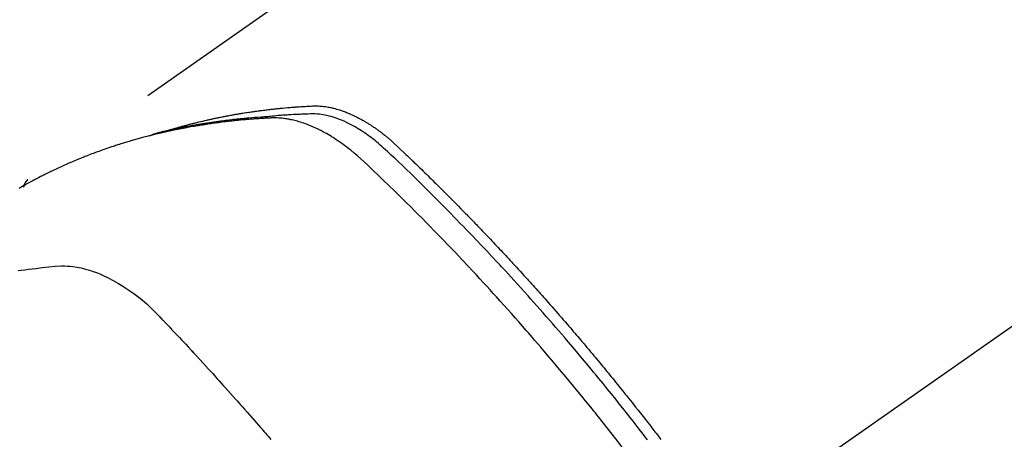
# Model space of a CAD drawing. Extents: x 27948 to 54421, y -11045 to -2175.
# Drawn here: x 44886 to 44919, y -4220 to -4206 of the extents above; entities that cross this region are included whole.
import ezdxf

# ---------------------------------------------------------------- set-up
doc = ezdxf.new("R2010")
doc.units = 0
doc.header["$LTSCALE"] = 50
doc.header["$MEASUREMENT"] = 0
doc.linetypes.add('CENTER2', pattern=[1.125, 0.75, -0.125, 0.125, -0.125])
doc.linetypes.add('HIDDEN', pattern=[0.375, 0.25, -0.125])
doc.layers.get('0').update_dxf_attribs({"linetype": 'CONTINUOUS'})
doc.layers.get('DEFPOINTS').update_dxf_attribs({"color": 146, "linetype": 'CONTINUOUS'})
for name, color, linetype in [('150-機器', 8, 'CONTINUOUS'), ('160-文字', 254, 'CONTINUOUS'), ('166-寸法B', 11, 'CONTINUOUS')]:
    doc.layers.add(name, color=color, linetype=linetype)
doc.styles.add('KH001', font='msgothic.ttc')
doc.dimstyles.new('KH1xx030', dxfattribs={"dimscale": 30, "dimtxt": 2, "dimasz": 0.6, "dimexe": 0.3, "dimexo": 1.2, "dimgap": 0.5, "dimtad": 3, "dimdec": 1, "dimdsep": 46, "dimlunit": 6, "dimtxsty": 'KH001', "dimblk": 'DOT', "dimcen": 1, "dimdle": 1, "dimclrd": 256, "dimclre": 256, "dimclrt": 256, "dimadec": 0, "dimazin": 0, "dimtfac": 1, "dimtdec": 1, "dimtix": 1, "dimtmove": 2, "dimatfit": 3, "dimldrblk": 'CLOSEDBLANK', "dimfxl": 1, "dimtolj": 1, "dimtzin": 0, "dimlwd": -1, "dimlwe": -1, "dimarcsym": 0})

# ---------------------------------------------------------------- blocks, each defined once
blk = doc.blocks.new('F402_H')
at = {"layer": '150-機器', "color": 13, "linetype": 'CENTER2'}
blk.add_line((0, 0), (-244.018, -170.863), dxfattribs=at)
at = {"layer": '150-機器', "color": 13, "linetype": 'HIDDEN'}
blk.add_line((-167.274, -89.124), (-227.617, -131.376), dxfattribs=at)
for points in [[(-222.87, -129.707), (-222.806, -129.686), (-222.741, -129.666), (-222.677, -129.646), (-222.612, -129.626), (-222.558, -129.611), (-222.503, -129.595), (-222.448, -129.58), (-222.393, -129.566), (-222.37, -129.559), (-222.347, -129.553), (-222.325, -129.547), (-222.302, -129.541), (-222.265, -129.531), (-222.228, -129.522), (-222.192, -129.512), (-222.155, -129.502), (-222.123, -129.494), (-222.09, -129.486), (-222.058, -129.477), (-222.026, -129.469), (-221.989, -129.46), (-221.951, -129.451), (-221.914, -129.442), (-221.877, -129.433), (-221.812, -129.418), (-221.747, -129.402), (-221.682, -129.387), (-221.617, -129.372), (-221.589, -129.365), (-221.561, -129.359), (-221.533, -129.353), (-221.505, -129.347), (-221.477, -129.341), (-221.449, -129.335), (-221.42, -129.328), (-221.392, -129.322), (-221.364, -129.317), (-221.335, -129.311), (-221.307, -129.305), (-221.278, -129.299), (-221.259, -129.295), (-221.241, -129.291), (-221.222, -129.287), (-221.203, -129.283), (-221.165, -129.275), (-221.128, -129.268), (-221.09, -129.261), (-221.052, -129.254), (-221.023, -129.248), (-220.995, -129.242), (-220.966, -129.236), (-220.938, -129.231), (-220.899, -129.224), (-220.861, -129.217), (-220.823, -129.21), (-220.785, -129.203), (-220.757, -129.198), (-220.728, -129.193), (-220.699, -129.188), (-220.671, -129.183), (-220.642, -129.178), (-220.613, -129.173), (-220.584, -129.168), (-220.555, -129.163), (-220.536, -129.16), (-220.517, -129.156), (-220.497, -129.153), (-220.478, -129.15), (-220.459, -129.147), (-220.44, -129.144), (-220.42, -129.141), (-220.401, -129.138), (-220.353, -129.13), (-220.305, -129.122), (-220.257, -129.115), (-220.208, -129.107), (-220.17, -129.101), (-220.131, -129.096), (-220.092, -129.09), (-220.054, -129.084), (-220.015, -129.079), (-219.976, -129.073), (-219.937, -129.068), (-219.897, -129.062), (-219.873, -129.059), (-219.849, -129.056), (-219.824, -129.053), (-219.8, -129.05), (-219.756, -129.045), (-219.712, -129.039), (-219.668, -129.034), (-219.624, -129.028), (-219.585, -129.024), (-219.546, -129.019), (-219.506, -129.014), (-219.467, -129.009), (-219.438, -129.006), (-219.408, -129.003), (-219.379, -129), (-219.349, -128.997), (-219.32, -128.993), (-219.29, -128.99), (-219.26, -128.987), (-219.23, -128.984), (-219.211, -128.982), (-219.191, -128.98), (-219.171, -128.978), (-219.152, -128.976), (-219.072, -128.969), (-218.993, -128.961), (-218.913, -128.954), (-218.834, -128.947), (-218.804, -128.945), (-218.774, -128.943), (-218.744, -128.94), (-218.715, -128.938), (-218.685, -128.936), (-218.655, -128.933), (-218.625, -128.931), (-218.595, -128.928), (-218.575, -128.927), (-218.555, -128.926), (-218.535, -128.924), (-218.514, -128.923), (-218.464, -128.92), (-218.414, -128.917), (-218.364, -128.914), (-218.314, -128.911), (-218.263, -128.908), (-218.213, -128.905), (-218.163, -128.902), (-218.112, -128.9), (-218.071, -128.898), (-218.03, -128.896), (-217.989, -128.895), (-217.947, -128.895), (-217.907, -128.896), (-217.866, -128.897), (-217.825, -128.9), (-217.785, -128.903), (-217.746, -128.907), (-217.707, -128.911), (-217.668, -128.916), (-217.63, -128.921), (-217.59, -128.927), (-217.55, -128.934), (-217.51, -128.941), (-217.47, -128.949), (-217.442, -128.955), (-217.414, -128.962), (-217.386, -128.968), (-217.358, -128.975), (-217.31, -128.988), (-217.262, -129), (-217.215, -129.014), (-217.167, -129.028), (-217.135, -129.039), (-217.103, -129.049), (-217.071, -129.06), (-217.04, -129.072), (-217.004, -129.085), (-216.969, -129.098), (-216.933, -129.112), (-216.898, -129.126), (-216.872, -129.136), (-216.846, -129.147), (-216.82, -129.158), (-216.795, -129.169), (-216.745, -129.191), (-216.696, -129.214), (-216.647, -129.237), (-216.599, -129.261), (-216.563, -129.279), (-216.527, -129.298), (-216.492, -129.317), (-216.456, -129.336), (-216.426, -129.352), (-216.397, -129.369), (-216.367, -129.385), (-216.338, -129.402), (-216.318, -129.414), (-216.299, -129.426), (-216.279, -129.438), (-216.26, -129.45), (-216.237, -129.464), (-216.214, -129.478), (-216.191, -129.492), (-216.168, -129.506), (-216.148, -129.519), (-216.129, -129.531), (-216.109, -129.544), (-216.09, -129.557), (-216.067, -129.573), (-216.044, -129.588), (-216.021, -129.604), (-215.998, -129.62), (-215.975, -129.636), (-215.952, -129.652), (-215.929, -129.668), (-215.906, -129.684), (-215.886, -129.698), (-215.867, -129.712), (-215.847, -129.727), (-215.828, -129.741), (-215.805, -129.758), (-215.783, -129.775), (-215.76, -129.792), (-215.738, -129.81), (-215.709, -129.832), (-215.68, -129.855), (-215.651, -129.878), (-215.623, -129.901), (-215.6, -129.919), (-215.578, -129.937), (-215.556, -129.956), (-215.535, -129.974), (-215.513, -129.993), (-215.491, -130.012), (-215.469, -130.03), (-215.447, -130.049), (-215.331, -130.152), (-215.218, -130.257), (-215.106, -130.364), (-214.995, -130.471), (-214.942, -130.521), (-214.888, -130.572), (-214.835, -130.623), (-214.782, -130.673), (-214.755, -130.699), (-214.729, -130.724), (-214.702, -130.75), (-214.675, -130.775), (-214.609, -130.839), (-214.543, -130.903), (-214.477, -130.967), (-214.411, -131.031), (-214.358, -131.083), (-214.305, -131.134), (-214.252, -131.186), (-214.2, -131.237), (-214.147, -131.289), (-214.094, -131.341), (-214.041, -131.393), (-213.989, -131.445), (-213.949, -131.484), (-213.909, -131.523), (-213.87, -131.562), (-213.831, -131.601), (-213.791, -131.64), (-213.752, -131.679), (-213.713, -131.718), (-213.673, -131.758), (-213.621, -131.81), (-213.568, -131.863), (-213.515, -131.916), (-213.463, -131.968), (-213.45, -131.981), (-213.437, -131.994), (-213.423, -132.007), (-213.41, -132.02), (-213.371, -132.06), (-213.332, -132.1), (-213.293, -132.14), (-213.254, -132.18), (-213.175, -132.259), (-213.097, -132.339), (-213.019, -132.419), (-212.94, -132.498), (-212.901, -132.538), (-212.862, -132.578), (-212.824, -132.618), (-212.785, -132.658), (-212.758, -132.685), (-212.732, -132.712), (-212.706, -132.739), (-212.68, -132.766), (-212.654, -132.792), (-212.629, -132.819), (-212.603, -132.846), (-212.577, -132.873), (-212.538, -132.914), (-212.499, -132.954), (-212.46, -132.995), (-212.421, -133.035), (-212.369, -133.09), (-212.317, -133.144), (-212.266, -133.198), (-212.214, -133.252), (-212.162, -133.307), (-212.11, -133.361), (-212.058, -133.416), (-212.007, -133.47), (-211.955, -133.525), (-211.904, -133.579), (-211.852, -133.634), (-211.801, -133.689), (-211.75, -133.744), (-211.699, -133.799), (-211.648, -133.853), (-211.596, -133.908), (-211.545, -133.964), (-211.494, -134.019), (-211.443, -134.074), (-211.392, -134.129), (-211.353, -134.171), (-211.315, -134.213), (-211.277, -134.254), (-211.239, -134.296), (-211.175, -134.365), (-211.112, -134.435), (-211.048, -134.504), (-210.985, -134.573), (-210.946, -134.615), (-210.908, -134.657), (-210.87, -134.699), (-210.832, -134.741), (-210.781, -134.797), (-210.731, -134.853), (-210.68, -134.909), (-210.63, -134.965), (-210.579, -135.022), (-210.529, -135.078), (-210.479, -135.134), (-210.428, -135.191), (-210.378, -135.247), (-210.328, -135.304), (-210.278, -135.36), (-210.227, -135.417), (-210.165, -135.488), (-210.102, -135.559), (-210.039, -135.63), (-209.977, -135.701), (-209.914, -135.773), (-209.852, -135.844), (-209.789, -135.915), (-209.727, -135.987), (-209.665, -136.058), (-209.603, -136.13), (-209.541, -136.202), (-209.479, -136.273), (-209.429, -136.331), (-209.38, -136.389), (-209.33, -136.447), (-209.281, -136.504), (-209.231, -136.563), (-209.181, -136.621), (-209.132, -136.679), (-209.082, -136.737), (-209.046, -136.781), (-209.009, -136.824), (-208.972, -136.868), (-208.935, -136.911), (-208.873, -136.984), (-208.812, -137.057), (-208.75, -137.13), (-208.689, -137.203), (-208.64, -137.262), (-208.592, -137.321), (-208.543, -137.379), (-208.494, -137.438), (-208.446, -137.497), (-208.397, -137.555), (-208.348, -137.614), (-208.299, -137.673), (-208.251, -137.732), (-208.202, -137.79), (-208.154, -137.849), (-208.105, -137.908), (-208.057, -137.967), (-208.009, -138.027), (-207.961, -138.086), (-207.913, -138.145), (-207.841, -138.234), (-207.768, -138.323), (-207.696, -138.412), (-207.624, -138.502), (-207.588, -138.546), (-207.552, -138.591), (-207.517, -138.635), (-207.481, -138.68), (-207.421, -138.755), (-207.362, -138.83), (-207.302, -138.905), (-207.243, -138.98), (-207.16, -139.085), (-207.077, -139.19), (-206.994, -139.295), (-206.912, -139.401), (-206.841, -139.491), (-206.77, -139.582), (-206.7, -139.673), (-206.629, -139.764), (-206.594, -139.81), (-206.559, -139.855), (-206.523, -139.901), (-206.488, -139.947), (-206.459, -139.985), (-206.429, -140.024), (-206.399, -140.063)], [(-207.624, -140.409), (-207.911, -140.04), (-208.2, -139.673), (-208.49, -139.306), (-208.54, -139.243), (-208.591, -139.18), (-208.642, -139.117), (-208.692, -139.054), (-208.811, -138.907), (-208.93, -138.76), (-209.049, -138.613), (-209.169, -138.467), (-209.323, -138.279), (-209.478, -138.092), (-209.633, -137.906), (-209.789, -137.72), (-209.997, -137.473), (-210.206, -137.227), (-210.416, -136.981), (-210.626, -136.737), (-210.697, -136.656), (-210.767, -136.575), (-210.837, -136.494), (-210.908, -136.413), (-211.032, -136.272), (-211.156, -136.131), (-211.28, -135.99), (-211.405, -135.85), (-211.529, -135.71), (-211.654, -135.571), (-211.779, -135.432), (-211.905, -135.293), (-212.013, -135.175), (-212.121, -135.057), (-212.229, -134.938), (-212.337, -134.82), (-212.464, -134.683), (-212.591, -134.547), (-212.718, -134.41), (-212.845, -134.274), (-213.064, -134.042), (-213.283, -133.811), (-213.503, -133.581), (-213.724, -133.351), (-213.761, -133.314), (-213.797, -133.276), (-213.834, -133.238), (-213.871, -133.2), (-214, -133.068), (-214.13, -132.936), (-214.26, -132.804), (-214.39, -132.672), (-214.519, -132.541), (-214.65, -132.41), (-214.78, -132.28), (-214.911, -132.15), (-214.967, -132.095), (-215.023, -132.039), (-215.079, -131.984), (-215.136, -131.928), (-215.323, -131.745), (-215.511, -131.562), (-215.699, -131.38), (-215.888, -131.198), (-216.001, -131.09), (-216.114, -130.982), (-216.228, -130.874), (-216.343, -130.768), (-216.45, -130.669), (-216.56, -130.573), (-216.67, -130.477), (-216.783, -130.384), (-216.848, -130.332), (-216.915, -130.281), (-216.982, -130.23), (-217.05, -130.18), (-217.116, -130.133), (-217.183, -130.087), (-217.251, -130.042), (-217.319, -129.997), (-217.349, -129.978), (-217.378, -129.959), (-217.408, -129.94), (-217.438, -129.922), (-217.493, -129.888), (-217.548, -129.856), (-217.603, -129.825), (-217.659, -129.794), (-217.697, -129.773), (-217.735, -129.753), (-217.773, -129.733), (-217.811, -129.714), (-217.886, -129.677), (-217.961, -129.641), (-218.037, -129.606), (-218.114, -129.573), (-218.176, -129.548), (-218.239, -129.523), (-218.302, -129.5), (-218.365, -129.477), (-218.418, -129.46), (-218.471, -129.443), (-218.525, -129.426), (-218.578, -129.411), (-218.623, -129.399), (-218.667, -129.388), (-218.712, -129.377), (-218.757, -129.367), (-218.792, -129.359), (-218.828, -129.352), (-218.864, -129.345), (-218.901, -129.339), (-218.936, -129.333), (-218.971, -129.327), (-219.006, -129.322), (-219.042, -129.318), (-219.095, -129.312), (-219.149, -129.307), (-219.202, -129.303), (-219.256, -129.3), (-219.297, -129.299), (-219.338, -129.298), (-219.379, -129.298), (-219.42, -129.299), (-219.453, -129.3), (-219.485, -129.302), (-219.518, -129.303), (-219.551, -129.305), (-219.587, -129.307), (-219.623, -129.309), (-219.659, -129.311), (-219.695, -129.313), (-219.738, -129.316), (-219.781, -129.318), (-219.824, -129.321), (-219.867, -129.324), (-219.903, -129.326), (-219.938, -129.328), (-219.974, -129.331), (-220.01, -129.334), (-220.046, -129.336), (-220.081, -129.339), (-220.117, -129.342), (-220.153, -129.345), (-220.188, -129.348), (-220.224, -129.35), (-220.26, -129.353), (-220.295, -129.356), (-220.331, -129.359), (-220.366, -129.362), (-220.401, -129.365), (-220.437, -129.368), (-220.482, -129.373), (-220.527, -129.377), (-220.572, -129.382), (-220.617, -129.386), (-220.657, -129.39), (-220.696, -129.395), (-220.736, -129.399), (-220.775, -129.403), (-220.811, -129.407), (-220.846, -129.411), (-220.881, -129.415), (-220.916, -129.419), (-220.979, -129.426), (-221.042, -129.433), (-221.105, -129.441), (-221.168, -129.449), (-221.189, -129.452), (-221.21, -129.455), (-221.231, -129.458), (-221.252, -129.46), (-221.293, -129.466), (-221.335, -129.472), (-221.377, -129.478), (-221.418, -129.483), (-221.453, -129.488), (-221.488, -129.493), (-221.522, -129.497), (-221.557, -129.502), (-221.584, -129.507), (-221.612, -129.511), (-221.639, -129.515), (-221.667, -129.52), (-221.701, -129.525), (-221.736, -129.53), (-221.77, -129.536), (-221.805, -129.541), (-221.832, -129.545), (-221.86, -129.55), (-221.887, -129.554), (-221.915, -129.559), (-221.942, -129.563), (-221.969, -129.568), (-221.997, -129.573), (-222.024, -129.578), (-222.045, -129.581), (-222.065, -129.584), (-222.086, -129.588), (-222.106, -129.591), (-222.147, -129.598), (-222.188, -129.606), (-222.229, -129.613), (-222.27, -129.621), (-222.297, -129.626), (-222.324, -129.631), (-222.351, -129.637), (-222.379, -129.642), (-222.412, -129.648), (-222.446, -129.655), (-222.48, -129.661), (-222.514, -129.667), (-222.541, -129.673), (-222.568, -129.678), (-222.595, -129.684), (-222.622, -129.689), (-222.662, -129.698), (-222.703, -129.706), (-222.743, -129.714), (-222.783, -129.723), (-222.81, -129.728), (-222.837, -129.734), (-222.864, -129.74), (-222.891, -129.746), (-222.931, -129.754), (-222.971, -129.763), (-223.011, -129.772), (-223.051, -129.782), (-223.084, -129.789), (-223.117, -129.797), (-223.15, -129.805), (-223.183, -129.812), (-223.21, -129.818), (-223.237, -129.825), (-223.264, -129.831), (-223.29, -129.837), (-223.33, -129.847), (-223.37, -129.856), (-223.409, -129.866), (-223.449, -129.876), (-223.482, -129.885), (-223.515, -129.893), (-223.548, -129.901), (-223.581, -129.91), (-223.627, -129.922), (-223.673, -129.934), (-223.718, -129.946), (-223.764, -129.958), (-223.803, -129.969), (-223.842, -129.98), (-223.882, -129.99), (-223.921, -130.001), (-223.96, -130.012), (-223.999, -130.022), (-224.038, -130.033), (-224.077, -130.044), (-224.102, -130.052), (-224.128, -130.06), (-224.154, -130.068), (-224.18, -130.075), (-224.219, -130.087), (-224.257, -130.098), (-224.296, -130.11), (-224.334, -130.121), (-224.373, -130.133), (-224.412, -130.145), (-224.45, -130.157), (-224.489, -130.169), (-224.514, -130.177), (-224.54, -130.185), (-224.566, -130.193), (-224.591, -130.201), (-224.629, -130.214), (-224.668, -130.226), (-224.706, -130.239), (-224.744, -130.251), (-224.807, -130.272), (-224.871, -130.293), (-224.934, -130.314), (-224.997, -130.336), (-225.048, -130.353), (-225.098, -130.371), (-225.148, -130.389), (-225.198, -130.407), (-225.236, -130.421), (-225.273, -130.434), (-225.31, -130.448), (-225.347, -130.462), (-225.385, -130.476), (-225.422, -130.49), (-225.46, -130.504), (-225.497, -130.518), (-225.547, -130.537), (-225.596, -130.556), (-225.645, -130.576), (-225.695, -130.595), (-225.732, -130.61), (-225.769, -130.624), (-225.806, -130.639), (-225.843, -130.654), (-225.879, -130.669), (-225.916, -130.684), (-225.953, -130.699), (-225.989, -130.714), (-226.05, -130.74), (-226.111, -130.765), (-226.171, -130.792), (-226.232, -130.818), (-226.28, -130.839), (-226.328, -130.86), (-226.376, -130.882), (-226.424, -130.903), (-226.448, -130.914), (-226.472, -130.924), (-226.497, -130.935), (-226.521, -130.946), (-226.568, -130.968), (-226.616, -130.99), (-226.664, -131.012), (-226.711, -131.034), (-226.735, -131.046), (-226.758, -131.057), (-226.782, -131.068), (-226.806, -131.08), (-226.841, -131.097), (-226.877, -131.114), (-226.912, -131.131), (-226.947, -131.149), (-226.971, -131.16), (-226.994, -131.171), (-227.017, -131.183), (-227.041, -131.194), (-227.076, -131.212), (-227.111, -131.229), (-227.146, -131.247), (-227.181, -131.265), (-227.228, -131.289), (-227.274, -131.313), (-227.32, -131.337), (-227.367, -131.362), (-227.401, -131.38), (-227.436, -131.399), (-227.47, -131.417), (-227.505, -131.436), (-227.528, -131.448), (-227.551, -131.46), (-227.574, -131.473), (-227.597, -131.485), (-227.62, -131.498), (-227.643, -131.51), (-227.666, -131.522), (-227.689, -131.535), (-227.702, -131.543), (-227.716, -131.55), (-227.729, -131.558), (-227.743, -131.566), (-227.775, -131.584), (-227.807, -131.602), (-227.839, -131.62), (-227.871, -131.638), (-227.905, -131.657)], [(-206.841, -140.078), (-206.929, -139.963), (-207.018, -139.849), (-207.119, -139.719), (-207.221, -139.588), (-207.323, -139.459), (-207.425, -139.329), (-207.546, -139.176), (-207.667, -139.023), (-207.789, -138.87), (-207.911, -138.718), (-208.052, -138.543), (-208.193, -138.368), (-208.335, -138.194), (-208.478, -138.02), (-208.563, -137.916), (-208.649, -137.812), (-208.735, -137.708), (-208.821, -137.605), (-208.955, -137.444), (-209.089, -137.284), (-209.224, -137.124), (-209.359, -136.964), (-209.427, -136.884), (-209.495, -136.804), (-209.563, -136.725), (-209.631, -136.645), (-209.728, -136.532), (-209.826, -136.419), (-209.923, -136.306), (-210.021, -136.194), (-210.128, -136.07), (-210.236, -135.947), (-210.345, -135.824), (-210.453, -135.701), (-210.552, -135.59), (-210.65, -135.479), (-210.749, -135.368), (-210.848, -135.257), (-210.967, -135.125), (-211.086, -134.992), (-211.205, -134.861), (-211.325, -134.729), (-211.415, -134.631), (-211.505, -134.532), (-211.596, -134.434), (-211.686, -134.337), (-211.737, -134.282), (-211.787, -134.228), (-211.837, -134.174), (-211.888, -134.12), (-212.059, -133.937), (-212.231, -133.754), (-212.403, -133.572), (-212.576, -133.39), (-212.688, -133.274), (-212.801, -133.157), (-212.913, -133.041), (-213.026, -132.925), (-213.128, -132.819), (-213.23, -132.714), (-213.333, -132.609), (-213.436, -132.504), (-213.538, -132.4), (-213.641, -132.295), (-213.744, -132.191), (-213.847, -132.086), (-213.971, -131.962), (-214.095, -131.838), (-214.219, -131.714), (-214.344, -131.59), (-214.458, -131.477), (-214.572, -131.365), (-214.687, -131.252), (-214.801, -131.14), (-214.895, -131.048), (-214.988, -130.956), (-215.082, -130.865), (-215.177, -130.775), (-215.304, -130.658), (-215.433, -130.543), (-215.562, -130.428), (-215.69, -130.312), (-215.746, -130.261), (-215.801, -130.21), (-215.858, -130.16), (-215.914, -130.11), (-215.96, -130.071), (-216.006, -130.033), (-216.053, -129.996), (-216.1, -129.959), (-216.156, -129.917), (-216.212, -129.875), (-216.269, -129.834), (-216.326, -129.795), (-216.43, -129.726), (-216.536, -129.66), (-216.643, -129.597), (-216.752, -129.538), (-216.838, -129.493), (-216.926, -129.452), (-217.014, -129.412), (-217.103, -129.374), (-217.171, -129.347), (-217.24, -129.322), (-217.309, -129.298), (-217.379, -129.275), (-217.447, -129.255), (-217.516, -129.237), (-217.585, -129.221), (-217.654, -129.206), (-217.715, -129.194), (-217.776, -129.184), (-217.837, -129.176), (-217.898, -129.17), (-217.977, -129.166), (-218.055, -129.165), (-218.133, -129.167), (-218.212, -129.169), (-218.248, -129.17), (-218.285, -129.172), (-218.322, -129.173), (-218.358, -129.174), (-218.4, -129.176), (-218.442, -129.177), (-218.485, -129.179), (-218.527, -129.18), (-218.615, -129.184), (-218.703, -129.189), (-218.791, -129.194), (-218.879, -129.199), (-218.915, -129.201), (-218.951, -129.203), (-218.987, -129.206), (-219.024, -129.208), (-219.073, -129.211), (-219.122, -129.215), (-219.172, -129.219), (-219.221, -129.223), (-219.284, -129.23), (-219.348, -129.238), (-219.411, -129.245), (-219.474, -129.252), (-219.522, -129.255), (-219.571, -129.258), (-219.619, -129.261), (-219.668, -129.263), (-219.702, -129.265), (-219.735, -129.268), (-219.769, -129.27), (-219.803, -129.273), (-219.903, -129.28), (-220.004, -129.288), (-220.105, -129.296), (-220.205, -129.305), (-220.258, -129.309), (-220.31, -129.314), (-220.363, -129.319), (-220.416, -129.324), (-220.453, -129.328), (-220.491, -129.332), (-220.529, -129.336), (-220.567, -129.34), (-220.605, -129.345), (-220.643, -129.349), (-220.681, -129.353), (-220.719, -129.357), (-220.771, -129.363), (-220.822, -129.37), (-220.874, -129.376), (-220.926, -129.382), (-220.983, -129.39), (-221.04, -129.397), (-221.096, -129.404), (-221.153, -129.412), (-221.19, -129.417), (-221.228, -129.422), (-221.265, -129.428), (-221.303, -129.433), (-221.34, -129.438), (-221.377, -129.443), (-221.415, -129.448), (-221.452, -129.454), (-221.49, -129.459), (-221.527, -129.465), (-221.564, -129.47), (-221.601, -129.476), (-221.675, -129.488), (-221.75, -129.499), (-221.824, -129.511), (-221.898, -129.522), (-221.926, -129.527), (-221.954, -129.532), (-221.982, -129.536), (-222.01, -129.541), (-222.056, -129.548), (-222.102, -129.556), (-222.149, -129.564), (-222.195, -129.572), (-222.246, -129.581), (-222.297, -129.59), (-222.347, -129.6), (-222.398, -129.609), (-222.457, -129.62), (-222.517, -129.632), (-222.576, -129.644), (-222.635, -129.656), (-222.662, -129.662), (-222.689, -129.668), (-222.716, -129.673), (-222.743, -129.679), (-222.797, -129.691), (-222.851, -129.703), (-222.906, -129.716), (-222.96, -129.729), (-223, -129.738), (-223.04, -129.748), (-223.08, -129.758), (-223.121, -129.768), (-223.147, -129.775), (-223.174, -129.782), (-223.201, -129.789), (-223.227, -129.797), (-223.284, -129.812), (-223.341, -129.829), (-223.398, -129.845), (-223.454, -129.862)], [(-227.606, -131.368), (-227.607, -131.369), (-227.61, -131.371), (-227.611, -131.372), (-227.613, -131.373), (-227.615, -131.375), (-227.617, -131.376), (-227.619, -131.377), (-227.62, -131.379), (-227.622, -131.38), (-227.624, -131.381), (-227.626, -131.383), (-227.627, -131.384), (-227.629, -131.386), (-227.631, -131.387), (-227.633, -131.388), (-227.634, -131.39), (-227.636, -131.392), (-227.638, -131.393), (-227.64, -131.394), (-227.641, -131.396), (-227.642, -131.398), (-227.645, -131.399), (-227.646, -131.401), (-227.648, -131.402), (-227.649, -131.404), (-227.651, -131.406), (-227.653, -131.407), (-227.654, -131.409), (-227.655, -131.41), (-227.656, -131.412), (-227.659, -131.414), (-227.66, -131.416), (-227.662, -131.417), (-227.663, -131.419), (-227.665, -131.421), (-227.666, -131.423), (-227.668, -131.424), (-227.669, -131.426), (-227.67, -131.427), (-227.672, -131.43), (-227.673, -131.431), (-227.675, -131.433), (-227.676, -131.435), (-227.677, -131.437), (-227.68, -131.438), (-227.681, -131.44), (-227.682, -131.442), (-227.683, -131.443), (-227.684, -131.445), (-227.686, -131.448), (-227.687, -131.45), (-227.689, -131.451), (-227.69, -131.453), (-227.691, -131.455), (-227.692, -131.457), (-227.693, -131.459), (-227.695, -131.461), (-227.697, -131.462), (-227.698, -131.464), (-227.699, -131.466), (-227.7, -131.468), (-227.701, -131.47), (-227.702, -131.472), (-227.704, -131.475), (-227.705, -131.477), (-227.706, -131.479), (-227.707, -131.481), (-227.708, -131.483), (-227.709, -131.485), (-227.71, -131.487), (-227.711, -131.489), (-227.712, -131.49), (-227.714, -131.492), (-227.715, -131.495), (-227.716, -131.497), (-227.718, -131.499), (-227.718, -131.502), (-227.719, -131.504), (-227.72, -131.506), (-227.721, -131.508), (-227.722, -131.51), (-227.723, -131.511), (-227.724, -131.514), (-227.725, -131.516), (-227.726, -131.518), (-227.727, -131.52), (-227.728, -131.523), (-227.729, -131.525), (-227.73, -131.527), (-227.731, -131.529), (-227.731, -131.532), (-227.732, -131.534), (-227.733, -131.535), (-227.734, -131.538), (-227.735, -131.54), (-227.735, -131.543), (-227.736, -131.545), (-227.737, -131.547), (-227.738, -131.55), (-227.739, -131.552), (-227.74, -131.554), (-227.741, -131.556), (-227.74, -131.559), (-227.741, -131.561), (-227.742, -131.563), (-227.743, -131.565), (-227.743, -131.568), (-227.744, -131.57), (-227.745, -131.573), (-227.746, -131.575), (-227.746, -131.577), (-227.747, -131.579), (-227.747, -131.582), (-227.748, -131.585), (-227.749, -131.586), (-227.749, -131.589), (-227.749, -131.591), (-227.75, -131.593), (-227.75, -131.596), (-227.751, -131.599), (-227.752, -131.601), (-227.752, -131.603), (-227.752, -131.606), (-227.753, -131.608), (-227.754, -131.611), (-227.753, -131.613), (-227.754, -131.616)], [(-227.937, -134.412), (-227.832, -134.398), (-227.709, -134.382), (-227.587, -134.367), (-227.464, -134.352), (-227.342, -134.336), (-227.127, -134.308), (-226.912, -134.282), (-226.697, -134.263), (-226.482, -134.253), (-226.387, -134.254), (-226.292, -134.258), (-226.197, -134.265), (-226.103, -134.274), (-225.96, -134.296), (-225.819, -134.324), (-225.679, -134.359), (-225.54, -134.4), (-225.425, -134.438), (-225.312, -134.479), (-225.2, -134.524), (-225.09, -134.572), (-224.92, -134.653), (-224.754, -134.739), (-224.59, -134.832), (-224.43, -134.93), (-224.396, -134.951), (-224.362, -134.973), (-224.328, -134.996), (-224.294, -135.018), (-224.063, -135.179), (-223.839, -135.349), (-223.623, -135.53), (-223.418, -135.722), (-223.363, -135.779), (-223.308, -135.836), (-223.253, -135.893), (-223.199, -135.951), (-223.171, -135.98), (-223.144, -136.009), (-223.116, -136.037), (-223.089, -136.066), (-223.068, -136.088), (-223.048, -136.109), (-223.027, -136.131), (-223.007, -136.152), (-222.931, -136.232), (-222.856, -136.311), (-222.78, -136.39), (-222.705, -136.47), (-222.643, -136.535), (-222.582, -136.601), (-222.52, -136.666), (-222.459, -136.732), (-222.386, -136.809), (-222.319, -136.88), (-222.24, -136.964), (-222.131, -137.082), (-222.098, -137.119), (-222.068, -137.152), (-222.049, -137.172), (-222.05, -137.171), (-222.055, -137.165), (-222.063, -137.157), (-222.07, -137.148), (-222.077, -137.141), (-222.081, -137.137), (-222.056, -137.163), (-222.015, -137.208), (-221.969, -137.259), (-221.723, -137.528), (-221.554, -137.712), (-221.416, -137.863), (-221.263, -138.031), (-221.195, -138.106), (-221.127, -138.18), (-221.06, -138.255), (-220.992, -138.33), (-220.905, -138.428), (-220.817, -138.526), (-220.729, -138.624), (-220.642, -138.723), (-220.588, -138.783), (-220.534, -138.844), (-220.48, -138.904), (-220.426, -138.965), (-220.345, -139.056), (-220.265, -139.147), (-220.185, -139.239), (-220.105, -139.33), (-220.031, -139.415), (-219.957, -139.499), (-219.884, -139.584), (-219.81, -139.668), (-219.77, -139.714), (-219.73, -139.76), (-219.69, -139.806), (-219.65, -139.852), (-219.604, -139.906), (-219.557, -139.96), (-219.511, -140.015), (-219.464, -140.069)]]:
    blk.add_lwpolyline(points, dxfattribs=at)
blk = doc.blocks.new('_Dot')
at = {"color": 0, "linetype": 'ByBlock', "lineweight": -2}
blk.add_line((-0.5, 0), (-1, 0), dxfattribs=at)
at = {"color": 0, "linetype": 'ByBlock', "const_width": 0.5}
blk.add_lwpolyline([(-0.25, 0, 1), (0.25, 0, 1)], format="xyb", close=True, dxfattribs=at)
blk = doc.blocks.new('*D149')
at = {"layer": '166-寸法B', "transparency": 16777216}
for p, q in [((44928.283, -3760.058), (44784.139, -3760.058)), ((44793.139, -3778.058), (44793.139, -4267.058)), ((44945.883, -4285.058), (44784.139, -4285.058))]:
    blk.add_line(p, q, dxfattribs=at)
at = {"layer": 'DEFPOINTS', "color": 0, "transparency": 16777216}
for p in [(44964.283, -3760.058), (44793.139, -4285.058), (44981.883, -4285.058)]:
    blk.add_point(p, dxfattribs=at)
at = {"layer": '166-寸法B', "transparency": 16777216, "xscale": 18, "yscale": 18, "zscale": 18}
for p, rotation in [((44793.139, -3760.058), 90), ((44793.139, -4285.058), 270)]:
    blk.add_blockref('_Dot', p, dxfattribs=dict(at, rotation=rotation))
at = {"layer": '166-寸法B', "transparency": 16777216, "insert": (44744.541, -3893.842), "char_height": 60, "attachment_point": 5, "rotation": 90, "style": 'KH001'}
blk.add_mtext('\\A1;525', dxfattribs=at)
blk = doc.blocks.new('_ClosedBlank')
at = {"color": 0, "linetype": 'ByBlock', "lineweight": -2}
for p, q in [((-1, 0.1667), (0, 0)), ((-1, 0.1667), (-1, -0.1667)), ((0, 0), (-1, -0.1667))]:
    blk.add_line(p, q, dxfattribs=at)

msp = doc.modelspace()

# ---------------------------------------------------------------- block references
at = {"layer": '150-機器'}
msp.add_blockref('F402_H', (45114.276, -4079.866), dxfattribs=at)

# ---------------------------------------------------------------- dimensions: what is measured, and where the dimension line sits
at = {"layer": '166-寸法B'}
dim = msp.add_linear_dim(base=(44793.139, -4285.058), p1=(44964.283, -3760.058), p2=(44981.883, -4285.058), angle=90, dimstyle='KH1xx030', dxfattribs=at)
dim.commit()
dim.dimension.update_dxf_attribs({"geometry": '*D149', "text_midpoint": (44744.541, -3893.842), "dimtype": 128})

# ---------------------------------------------------------------- leaders
at = {"layer": '160-文字', "annotation_type": 0, "has_hookline": 1, "hookline_direction": 0}
for points, text_width in [([(44284.178, -4052.436), (45067.083, -5684.424), (45067.683, -5684.424)], 1240.62), ([(44560.231, -4059.197), (45196.08, -5461.537), (45196.68, -5461.537)], 1630.62)]:
    msp.add_leader(points, dimstyle='KH1xx030', override={"dimgap": 0.5, "dimtad": 1}, dxfattribs=dict(at, text_width=text_width))

doc.saveas('drawing.dxf')
